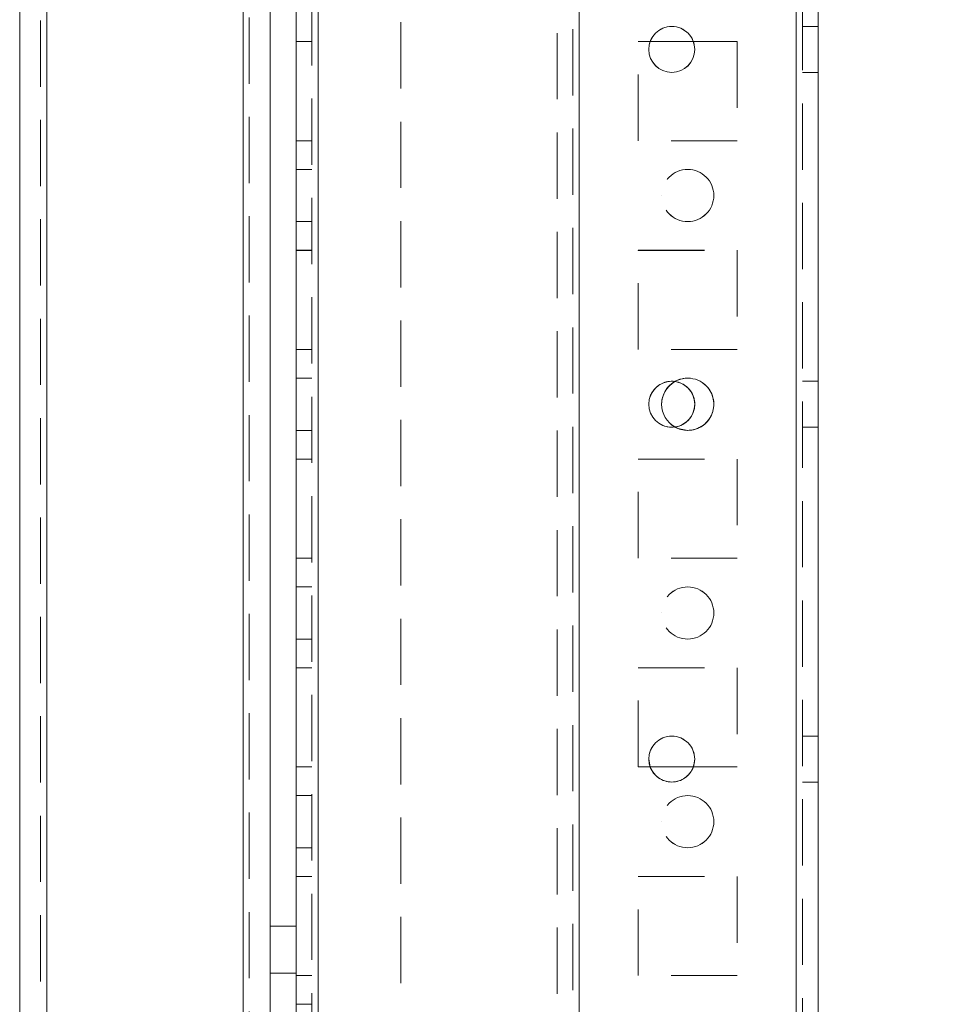
# Model space of a CAD drawing. Units: millimetres. Extents: x -3786 to 4614, y -3385 to 2555.
# Drawn here: x 726 to 814, y -1775 to -1681 of the extents above; entities that cross this region are included whole.
import ezdxf

# ---------------------------------------------------------------- set-up
doc = ezdxf.new("R2010")
doc.units = ezdxf.units.MM
doc.header["$LTSCALE"] = 5
doc.header["$PDSIZE"] = -1
doc.linetypes.add('HIDDEN', pattern=[1.905, 1.27, -0.635])
doc.layers.add('Dimensions', color=7, linetype='Continuous')
doc.styles.get("Standard").update_dxf_attribs({"font": 'romans.shx', "width": 0.8})
doc.dimstyles.new('SLDDIMSTYLE2', dxfattribs={"dimscale": 10, "dimtxt": 2.5, "dimasz": 3.302, "dimexe": 1, "dimexo": 1, "dimgap": 0.926042, "dimtad": 1, "dimdec": 0, "dimrnd": 1e-09, "dimzin": 12, "dimdsep": 46, "dimtxsty": 'Standard', "dimcen": 2, "dimadec": 0, "dimazin": 3, "dimtfac": 1, "dimtdec": 0, "dimtmove": 0, "dimatfit": 0, "dimfxl": 1, "dimfrac": 2, "dimtolj": 1, "dimtzin": 12, "dimarcsym": 0})

# ---------------------------------------------------------------- blocks, each defined once
blk = doc.blocks.new('*D15')
at = {"layer": 'Defpoints', "color": 0, "transparency": 16777216}
for p in [(800.805, -1867.699), (1237.972, -1867.699), (782.89, -1969.964)]:
    blk.add_point(p, dxfattribs=at)
at = {"layer": 'Dimensions', "color": 0, "lineweight": -2, "transparency": 16777216}
for p, q in [((1237.972, -1801.659), (1237.972, -1735.619)), ((820.805, -1867.699), (1257.972, -1867.699)), ((1237.972, -1867.699), (1237.972, -1969.964)), ((802.89, -1969.964), (1257.972, -1969.964)), ((1237.972, -2036.004), (1237.972, -2236.228))]:
    blk.add_line(p, q, dxfattribs=at)
at = {"layer": 'Dimensions', "color": 0, "transparency": 16777216}
for points in [[(1226.965, -1801.659), (1248.979, -1801.659), (1237.972, -1867.699)], [(1226.965, -2036.004), (1248.979, -2036.004), (1237.972, -1969.964)]]:
    blk.add_solid(points, dxfattribs=at)
at = {"layer": 'Dimensions', "color": 0, "transparency": 16777216, "insert": (1194.451, -2169.136), "char_height": 50, "attachment_point": 5, "rotation": 90}
blk.add_mtext('\\A1;102', dxfattribs=at)
blk = doc.blocks.new('*D16')
at = {"layer": 'Defpoints', "color": 0, "transparency": 16777216}
for p in [(756.406, -1817.699), (1084.201, -1817.699), (800.805, -1867.699)]:
    blk.add_point(p, dxfattribs=at)
at = {"layer": 'Dimensions', "color": 0, "lineweight": -2, "transparency": 16777216}
for p, q in [((1084.201, -1751.659), (1084.201, -1685.619)), ((776.406, -1817.699), (1104.201, -1817.699)), ((1084.201, -1817.699), (1084.201, -1867.699)), ((820.805, -1867.699), (1104.201, -1867.699)), ((1084.201, -1933.739), (1084.201, -2101.583))]:
    blk.add_line(p, q, dxfattribs=at)
at = {"layer": 'Dimensions', "color": 0, "transparency": 16777216}
for points in [[(1073.194, -1751.659), (1095.207, -1751.659), (1084.201, -1817.699)], [(1073.194, -1933.739), (1095.207, -1933.739), (1084.201, -1867.699)]]:
    blk.add_solid(points, dxfattribs=at)
at = {"layer": 'Dimensions', "color": 0, "transparency": 16777216, "insert": (1040.68, -2050.681), "char_height": 50, "attachment_point": 5, "rotation": 90}
blk.add_mtext('\\A1;50', dxfattribs=at)
blk = doc.blocks.new('*D17')
at = {"layer": 'Defpoints', "color": 0, "transparency": 16777216}
for p in [(756.411, 102.302), (1084.201, 102.302), (756.406, -1817.699)]:
    blk.add_point(p, dxfattribs=at)
at = {"layer": 'Dimensions', "color": 0, "lineweight": -2, "transparency": 16777216}
for p, q in [((776.411, 102.302), (1104.201, 102.302)), ((1084.201, -1751.659), (1084.201, 36.262)), ((776.406, -1817.699), (1104.201, -1817.699))]:
    blk.add_line(p, q, dxfattribs=at)
at = {"layer": 'Dimensions', "color": 0, "transparency": 16777216}
for points in [[(1073.194, 36.262), (1095.207, 36.262), (1084.201, 102.302)], [(1073.194, -1751.659), (1095.207, -1751.659), (1084.201, -1817.699)]]:
    blk.add_solid(points, dxfattribs=at)
at = {"layer": 'Dimensions', "color": 0, "transparency": 16777216, "insert": (1040.68, -857.698), "char_height": 50, "attachment_point": 5, "rotation": 90}
blk.add_mtext('\\A1;1920', dxfattribs=at)
blk = doc.blocks.new('*D18')
at = {"layer": 'Defpoints', "color": 0, "transparency": 16777216}
for p in [(800.811, 152.31), (1237.972, 152.31), (800.805, -1867.699)]:
    blk.add_point(p, dxfattribs=at)
at = {"layer": 'Dimensions', "color": 0, "lineweight": -2, "transparency": 16777216}
for p, q in [((820.811, 152.31), (1257.972, 152.31)), ((1237.972, -1801.659), (1237.972, 86.27)), ((820.805, -1867.699), (1257.972, -1867.699))]:
    blk.add_line(p, q, dxfattribs=at)
at = {"layer": 'Dimensions', "color": 0, "transparency": 16777216}
for points in [[(1226.965, 86.27), (1248.979, 86.27), (1237.972, 152.31)], [(1226.965, -1801.659), (1248.979, -1801.659), (1237.972, -1867.699)]]:
    blk.add_solid(points, dxfattribs=at)
at = {"layer": 'Dimensions', "color": 0, "transparency": 16777216, "insert": (1194.451, -857.694), "char_height": 50, "attachment_point": 5, "rotation": 90}
blk.add_mtext('\\A1;2020', dxfattribs=at)

msp = doc.modelspace()

# ---------------------------------------------------------------- linework, layer by layer
at = {"color": 7, "linetype": 'HIDDEN', "lineweight": 18}
for p, q in [((800.805, -1864.844, -200.31), (800.805, 149.456, -200.31)), ((800.805, 149.453, -200.31), (800.805, -1864.847, -200.31)), ((800.805, 149.453, -200.31), (800.805, -1864.844, -200.31)), ((801.405, 149.453, -200.31), (801.405, -1864.847, -200.31)), ((754.405, 102.303, -200.31), (754.405, -1817.697, -200.31)), ((755.005, -1817.694, -200.31), (755.005, 102.306, -200.31)), ((755.005, 102.306, -200.31), (755.005, -1817.694, -200.31)), ((755.005, 102.305, -200.31), (755.005, -1817.695, -200.31)), ((755.005, 102.303, -200.31), (755.005, -1817.697, -200.31)), ((755.005, -1817.697, -200.31), (755.005, 102.303, -200.31)), ((755.005, 102.303, -200.31), (755.005, -1817.697, -200.31)), ((780.005, -1817.695, -200.31), (780.005, 102.305, -200.31)), ((780.005, 102.305, -200.31), (780.005, -1817.695, -200.31)), ((780.005, 102.303, -200.31), (780.005, -1817.697, -200.31)), ((800.805, -1817.695, -200.31), (800.805, 102.305, -200.31)), ((800.805, 102.305, -200.31), (800.805, -1817.695, -200.31)), ((800.805, 102.303, -200.31), (800.805, -1817.697, -200.31)), ((800.805, -1817.697, -200.31), (800.805, 102.303, -200.31)), ((779.405, 99.419, -200.31), (779.405, -1814.814, -200.31)), ((780.005, -1815.217, -200.31), (780.005, 99.822, -200.31)), ((777.905, 99.053, -200.31), (777.905, -1814.447, -200.31)), ((747.805, 82.629, -200.31), (747.805, -1812.945, -200.31)), ((747.805, -1812.947, -200.31), (747.805, 82.626, -200.31)), ((747.805, 82.626, -200.31), (747.805, -1812.945, -200.31)), ((728.405, 81.203, -200.31), (728.405, -1811.597, -200.31)), ((729.005, -1811.595, -200.31), (729.005, 81.205, -200.31)), ((729.005, 81.203, -200.31), (729.005, -1811.597, -200.31)), ((729.005, -1811.595, -200.31), (729.005, 81.203, -200.31)), ((748.405, 81.496, -200.31), (748.405, -1812.947, -200.31)), ((762.905, -1604.897, -200.31), (762.905, -1817.697, -200.31)), ((802.905, -1681.495, -200.31), (801.405, -1681.495, -200.31)), ((802.905, -1681.497, -200.31), (801.405, -1681.497, -200.31)), ((754.405, -1682.945, -200.31), (752.905, -1682.945, -200.31)), ((754.405, -1682.945, -200.31), (752.905, -1682.945, -200.31)), ((754.405, -1682.947, -200.31), (752.905, -1682.947, -200.31)), ((754.405, -1682.947, -200.31), (752.905, -1682.947, -200.31)), ((785.655, -1682.945, -200.31), (795.155, -1682.945, -200.31)), ((785.655, -1682.947, -200.31), (785.655, -1682.945, -200.31)), ((785.655, -1682.945, -200.31), (785.655, -1682.945, -200.31)), ((785.655, -1682.945, -200.31), (795.155, -1682.945, -200.31)), ((785.655, -1682.947, -200.31), (786.812, -1682.947, -200.31)), ((785.655, -1692.447, -200.31), (785.655, -1682.947, -200.31)), ((785.655, -1682.947, -200.31), (785.655, -1682.947, -200.31)), ((785.655, -1682.947, -200.31), (795.155, -1682.947, -200.31)), ((790.948, -1682.947, -200.31), (795.155, -1682.947, -200.31)), ((795.155, -1682.945, -200.31), (795.155, -1682.947, -200.31)), ((795.155, -1682.945, -200.31), (795.155, -1682.945, -200.31)), ((795.155, -1682.947, -200.31), (795.155, -1692.447, -200.31)), ((795.155, -1682.947, -200.31), (795.155, -1682.947, -200.31)), ((786.68, -1683.694, -200.31), (786.68, -1683.694, -200.31)), ((786.68, -1683.697, -200.31), (786.68, -1683.697, -200.31)), ((791.08, -1683.694, -200.31), (791.08, -1683.694, -200.31)), ((791.08, -1683.697, -200.31), (791.08, -1683.697, -200.31)), ((801.405, -1685.895, -200.31), (802.905, -1685.895, -200.31)), ((801.405, -1685.897, -200.31), (802.905, -1685.897, -200.31)), ((754.405, -1692.445, -200.31), (752.905, -1692.445, -200.31)), ((754.405, -1692.445, -200.31), (752.905, -1692.445, -200.31)), ((754.405, -1692.447, -200.31), (752.905, -1692.447, -200.31)), ((754.405, -1692.447, -200.31), (752.905, -1692.447, -200.31)), ((795.155, -1692.445, -200.31), (785.655, -1692.445, -200.31)), ((785.655, -1692.445, -200.31), (785.655, -1692.445, -200.31)), ((795.155, -1692.447, -200.31), (785.655, -1692.447, -200.31)), ((785.655, -1692.447, -200.31), (785.655, -1692.447, -200.31)), ((795.155, -1692.445, -200.31), (795.155, -1692.445, -200.31)), ((795.155, -1692.447, -200.31), (795.155, -1692.447, -200.31)), ((754.405, -1695.195, -200.31), (752.905, -1695.195, -200.31)), ((754.405, -1695.197, -200.31), (752.905, -1695.197, -200.31)), ((787.905, -1697.695, -200.31), (787.905, -1697.695, -200.31)), ((787.905, -1697.697, -200.31), (787.905, -1697.697, -200.31)), ((792.905, -1697.695, -200.31), (792.905, -1697.695, -200.31)), ((792.905, -1697.697, -200.31), (792.905, -1697.697, -200.31)), ((752.905, -1700.195, -200.31), (754.405, -1700.195, -200.31)), ((752.905, -1700.197, -200.31), (754.405, -1700.197, -200.31)), ((754.405, -1702.945, -200.31), (752.905, -1702.945, -200.31)), ((754.405, -1702.945, -200.31), (752.905, -1702.945, -200.31)), ((754.405, -1702.947, -200.31), (752.905, -1702.947, -200.31)), ((754.405, -1702.947, -200.31), (752.905, -1702.947, -200.31)), ((785.655, -1702.945, -200.31), (795.155, -1702.945, -200.31)), ((785.655, -1702.947, -200.31), (785.655, -1702.945, -200.31)), ((785.655, -1702.945, -200.31), (785.655, -1702.945, -200.31)), ((785.655, -1702.947, -200.31), (795.155, -1702.947, -200.31)), ((785.655, -1712.447, -200.31), (785.655, -1702.947, -200.31)), ((785.655, -1702.947, -200.31), (785.655, -1702.947, -200.31)), ((795.155, -1702.945, -200.31), (795.155, -1702.947, -200.31)), ((795.155, -1702.945, -200.31), (795.155, -1702.945, -200.31)), ((795.155, -1702.947, -200.31), (795.155, -1712.447, -200.31)), ((795.155, -1702.947, -200.31), (795.155, -1702.947, -200.31)), ((754.405, -1712.445, -200.31), (752.905, -1712.445, -200.31)), ((754.405, -1712.445, -200.31), (752.905, -1712.445, -200.31)), ((754.405, -1712.447, -200.31), (752.905, -1712.447, -200.31)), ((754.405, -1712.447, -200.31), (752.905, -1712.447, -200.31)), ((795.155, -1712.445, -200.31), (785.655, -1712.445, -200.31)), ((795.155, -1712.445, -200.31), (785.655, -1712.445, -200.31)), ((785.655, -1712.445, -200.31), (785.655, -1712.445, -200.31)), ((795.155, -1712.447, -200.31), (785.655, -1712.447, -200.31)), ((795.155, -1712.447, -200.31), (785.655, -1712.447, -200.31)), ((785.655, -1712.447, -200.31), (785.655, -1712.447, -200.31)), ((795.155, -1712.445, -200.31), (795.155, -1712.445, -200.31)), ((795.155, -1712.447, -200.31), (795.155, -1712.447, -200.31)), ((754.405, -1715.195, -200.31), (752.905, -1715.195, -200.31)), ((754.405, -1715.197, -200.31), (752.905, -1715.197, -200.31)), ((802.905, -1715.495, -200.31), (801.405, -1715.495, -200.31)), ((802.905, -1715.497, -200.31), (801.405, -1715.497, -200.31)), ((786.68, -1717.694, -200.31), (786.68, -1717.694, -200.31)), ((786.68, -1717.697, -200.31), (786.68, -1717.697, -200.31)), ((787.905, -1717.695, -200.31), (787.905, -1717.695, -200.31)), ((787.905, -1717.697, -200.31), (787.905, -1717.697, -200.31)), ((791.08, -1717.694, -200.31), (791.08, -1717.694, -200.31)), ((791.08, -1717.697, -200.31), (791.08, -1717.697, -200.31)), ((792.905, -1717.695, -200.31), (792.905, -1717.695, -200.31)), ((792.905, -1717.697, -200.31), (792.905, -1717.697, -200.31)), ((801.405, -1719.895, -200.31), (802.905, -1719.895, -200.31)), ((801.405, -1719.897, -200.31), (802.905, -1719.897, -200.31)), ((752.905, -1720.195, -200.31), (754.405, -1720.195, -200.31)), ((752.905, -1720.197, -200.31), (754.405, -1720.197, -200.31)), ((754.405, -1722.945, -200.31), (752.905, -1722.945, -200.31)), ((754.405, -1722.945, -200.31), (752.905, -1722.945, -200.31)), ((754.405, -1722.947, -200.31), (752.905, -1722.947, -200.31)), ((754.405, -1722.947, -200.31), (752.905, -1722.947, -200.31)), ((785.655, -1722.945, -200.31), (795.155, -1722.945, -200.31)), ((785.655, -1722.947, -200.31), (785.655, -1722.945, -200.31)), ((785.655, -1722.945, -200.31), (785.655, -1722.945, -200.31)), ((785.655, -1722.945, -200.31), (795.155, -1722.945, -200.31)), ((785.655, -1722.947, -200.31), (795.155, -1722.947, -200.31)), ((785.655, -1732.447, -200.31), (785.655, -1722.947, -200.31)), ((785.655, -1722.947, -200.31), (785.655, -1722.947, -200.31)), ((785.655, -1722.947, -200.31), (795.155, -1722.947, -200.31)), ((795.155, -1722.945, -200.31), (795.155, -1722.947, -200.31)), ((795.155, -1722.945, -200.31), (795.155, -1722.945, -200.31)), ((795.155, -1722.947, -200.31), (795.155, -1732.447, -200.31)), ((795.155, -1722.947, -200.31), (795.155, -1722.947, -200.31)), ((754.405, -1732.445, -200.31), (752.905, -1732.445, -200.31)), ((754.405, -1732.445, -200.31), (752.905, -1732.445, -200.31)), ((754.405, -1732.447, -200.31), (752.905, -1732.447, -200.31)), ((754.405, -1732.447, -200.31), (752.905, -1732.447, -200.31)), ((795.155, -1732.445, -200.31), (785.655, -1732.445, -200.31)), ((795.155, -1732.445, -200.31), (785.655, -1732.445, -200.31)), ((785.655, -1732.445, -200.31), (785.655, -1732.445, -200.31)), ((795.155, -1732.447, -200.31), (785.655, -1732.447, -200.31)), ((795.155, -1732.447, -200.31), (785.655, -1732.447, -200.31)), ((785.655, -1732.447, -200.31), (785.655, -1732.447, -200.31)), ((795.155, -1732.445, -200.31), (795.155, -1732.445, -200.31)), ((795.155, -1732.447, -200.31), (795.155, -1732.447, -200.31)), ((754.405, -1735.195, -200.31), (752.905, -1735.195, -200.31)), ((754.405, -1735.197, -200.31), (752.905, -1735.197, -200.31)), ((787.905, -1737.695, -200.31), (787.905, -1737.695, -200.31)), ((787.905, -1737.697, -200.31), (787.905, -1737.697, -200.31)), ((792.905, -1737.695, -200.31), (792.905, -1737.695, -200.31)), ((792.905, -1737.697, -200.31), (792.905, -1737.697, -200.31)), ((752.905, -1740.195, -200.31), (754.405, -1740.195, -200.31)), ((752.905, -1740.197, -200.31), (754.405, -1740.197, -200.31)), ((754.405, -1742.945, -200.31), (752.905, -1742.945, -200.31)), ((754.405, -1742.945, -200.31), (752.905, -1742.945, -200.31)), ((754.405, -1742.947, -200.31), (752.905, -1742.947, -200.31)), ((754.405, -1742.947, -200.31), (752.905, -1742.947, -200.31)), ((785.655, -1742.945, -200.31), (795.155, -1742.945, -200.31)), ((785.655, -1742.947, -200.31), (785.655, -1742.945, -200.31)), ((785.655, -1742.945, -200.31), (785.655, -1742.945, -200.31)), ((785.655, -1742.945, -200.31), (795.155, -1742.945, -200.31)), ((785.655, -1742.947, -200.31), (795.155, -1742.947, -200.31)), ((785.655, -1752.447, -200.31), (785.655, -1742.947, -200.31)), ((785.655, -1742.947, -200.31), (785.655, -1742.947, -200.31)), ((785.655, -1742.947, -200.31), (795.155, -1742.947, -200.31)), ((795.155, -1742.945, -200.31), (795.155, -1742.947, -200.31)), ((795.155, -1742.945, -200.31), (795.155, -1742.945, -200.31)), ((795.155, -1742.947, -200.31), (795.155, -1752.447, -200.31)), ((795.155, -1742.947, -200.31), (795.155, -1742.947, -200.31)), ((802.905, -1749.495, -200.31), (801.405, -1749.495, -200.31)), ((802.905, -1749.497, -200.31), (801.405, -1749.497, -200.31)), ((786.68, -1751.694, -200.31), (786.68, -1751.694, -200.31)), ((786.68, -1751.697, -200.31), (786.68, -1751.697, -200.31)), ((791.08, -1751.694, -200.31), (791.08, -1751.694, -200.31)), ((791.08, -1751.697, -200.31), (791.08, -1751.697, -200.31)), ((754.405, -1752.445, -200.31), (752.905, -1752.445, -200.31)), ((754.405, -1752.445, -200.31), (752.905, -1752.445, -200.31)), ((754.405, -1752.447, -200.31), (752.905, -1752.447, -200.31)), ((754.405, -1752.447, -200.31), (752.905, -1752.447, -200.31)), ((786.811, -1752.445, -200.31), (785.655, -1752.445, -200.31)), ((786.811, -1752.445, -200.31), (785.655, -1752.445, -200.31)), ((785.655, -1752.445, -200.31), (785.655, -1752.445, -200.31)), ((786.812, -1752.447, -200.31), (785.655, -1752.447, -200.31)), ((786.812, -1752.447, -200.31), (785.655, -1752.447, -200.31)), ((785.655, -1752.447, -200.31), (785.655, -1752.447, -200.31)), ((795.155, -1752.445, -200.31), (790.949, -1752.445, -200.31)), ((795.155, -1752.445, -200.31), (790.949, -1752.445, -200.31)), ((795.155, -1752.447, -200.31), (790.949, -1752.447, -200.31)), ((795.155, -1752.447, -200.31), (790.949, -1752.447, -200.31)), ((795.155, -1752.445, -200.31), (795.155, -1752.445, -200.31)), ((795.155, -1752.447, -200.31), (795.155, -1752.447, -200.31)), ((801.405, -1753.895, -200.31), (802.905, -1753.895, -200.31)), ((801.405, -1753.897, -200.31), (802.905, -1753.897, -200.31)), ((754.405, -1755.195, -200.31), (752.905, -1755.195, -200.31)), ((754.405, -1755.197, -200.31), (752.905, -1755.197, -200.31)), ((787.905, -1757.695, -200.31), (787.905, -1757.695, -200.31)), ((787.905, -1757.697, -200.31), (787.905, -1757.697, -200.31)), ((792.905, -1757.695, -200.31), (792.905, -1757.695, -200.31)), ((792.905, -1757.697, -200.31), (792.905, -1757.697, -200.31)), ((752.905, -1760.195, -200.31), (754.405, -1760.195, -200.31)), ((752.905, -1760.197, -200.31), (754.405, -1760.197, -200.31)), ((754.405, -1762.945, -200.31), (752.905, -1762.945, -200.31)), ((754.405, -1762.945, -200.31), (752.905, -1762.945, -200.31)), ((754.405, -1762.947, -200.31), (752.905, -1762.947, -200.31)), ((754.405, -1762.947, -200.31), (752.905, -1762.947, -200.31)), ((785.655, -1762.945, -200.31), (795.155, -1762.945, -200.31)), ((785.655, -1762.947, -200.31), (785.655, -1762.945, -200.31)), ((785.655, -1762.945, -200.31), (785.655, -1762.945, -200.31)), ((785.655, -1762.947, -200.31), (795.155, -1762.947, -200.31)), ((785.655, -1772.447, -200.31), (785.655, -1762.947, -200.31)), ((785.655, -1762.947, -200.31), (785.655, -1762.947, -200.31)), ((795.155, -1762.945, -200.31), (795.155, -1762.947, -200.31)), ((795.155, -1762.945, -200.31), (795.155, -1762.945, -200.31)), ((795.155, -1762.947, -200.31), (795.155, -1772.447, -200.31)), ((795.155, -1762.947, -200.31), (795.155, -1762.947, -200.31)), ((752.905, -1767.697, -200.31), (752.905, -1767.697, -200.31)), ((750.405, -1772.195, -200.31), (752.905, -1772.195, -200.31)), ((750.405, -1772.195, -200.31), (752.905, -1772.195, -200.31)), ((750.405, -1772.197, -200.31), (752.905, -1772.197, -200.31)), ((750.405, -1772.197, -200.31), (752.905, -1772.197, -200.31)), ((754.405, -1772.445, -200.31), (752.905, -1772.445, -200.31)), ((754.405, -1772.445, -200.31), (752.905, -1772.445, -200.31)), ((754.405, -1772.447, -200.31), (752.905, -1772.447, -200.31)), ((754.405, -1772.447, -200.31), (752.905, -1772.447, -200.31)), ((795.155, -1772.445, -200.31), (785.655, -1772.445, -200.31)), ((785.655, -1772.445, -200.31), (785.655, -1772.445, -200.31)), ((795.155, -1772.447, -200.31), (785.655, -1772.447, -200.31)), ((785.655, -1772.447, -200.31), (785.655, -1772.447, -200.31)), ((795.155, -1772.445, -200.31), (795.155, -1772.445, -200.31)), ((795.155, -1772.447, -200.31), (795.155, -1772.447, -200.31)), ((754.405, -1775.195, -200.31), (752.905, -1775.195, -200.31))]:
    msp.add_line(p, q, dxfattribs=at)
at = {"color": 7, "linetype": 'Continuous', "lineweight": 18}
for p, q in [((800.805, -1864.847, -200.31), (800.805, 149.453, -200.31)), ((802.905, -1864.847, -200.31), (802.905, 149.453, -200.31)), ((755.005, -1817.697, -200.31), (755.005, 102.303, -200.31)), ((747.805, -1812.947, -200.31), (747.805, 82.626, -200.31)), ((726.405, 81.203, -200.31), (726.405, -1811.597, -200.31)), ((729.005, 81.203, -200.31), (729.005, -1811.597, -200.31)), ((750.405, -1767.697, -200.31), (750.405, 36.303, -200.31)), ((752.905, -1767.697, -200.31), (752.905, 36.303, -200.31)), ((786.812, -1682.947, -200.31), (790.948, -1682.947, -200.31)), ((786.68, -1751.694, -200.31), (786.812, -1752.445, -200.31)), ((786.68, -1751.694, -200.31), (786.812, -1752.445, -200.31)), ((790.948, -1752.445, -200.31), (791.08, -1751.694, -200.31)), ((790.948, -1752.445, -200.31), (791.08, -1751.694, -200.31)), ((790.949, -1752.445, -200.31), (786.811, -1752.445, -200.31)), ((790.949, -1752.445, -200.31), (786.811, -1752.445, -200.31)), ((790.949, -1752.447, -200.31), (786.812, -1752.447, -200.31)), ((790.949, -1752.447, -200.31), (786.812, -1752.447, -200.31)), ((750.405, -1767.694, -200.31), (752.905, -1767.694, -200.31)), ((750.405, -1767.695, -200.31), (752.905, -1767.695, -200.31)), ((750.405, -1767.697, -200.31), (752.905, -1767.697, -200.31)), ((750.405, -1767.697, -200.31), (750.405, -1767.697, -200.31)), ((750.405, -1767.697, -200.31), (752.905, -1767.697, -200.31)), ((750.405, -1767.697, -200.31), (750.405, -1814.597, -200.31)), ((752.905, -1767.697, -200.31), (752.905, -1814.597, -200.31))]:
    msp.add_line(p, q, dxfattribs=at)
at = {"color": 7, "linetype": 'HIDDEN', "lineweight": 18, "elevation": -200.31, "flags": 128}
msp.add_lwpolyline([(790.405, -1720.197), (789.449, -1720.007), (789.181, -1719.877)], dxfattribs=at)
at = {"color": 7, "linetype": 'Continuous', "lineweight": 18}
for centre in [(788.88, -1683.697, -200.31), (788.88, -1717.697, -200.31), (788.88, -1751.697, -200.31)]:
    msp.add_circle(centre, 2.2, dxfattribs=at)
at = {"color": 7, "linetype": 'HIDDEN', "lineweight": 18}
for centre in [(790.405, -1697.695, -200.31), (790.405, -1697.695, -200.31), (790.405, -1697.697, -200.31), (790.405, -1697.697, -200.31), (790.405, -1737.695, -200.31), (790.405, -1737.695, -200.31), (790.405, -1737.697, -200.31), (790.405, -1737.697, -200.31), (790.405, -1757.695, -200.31), (790.405, -1757.695, -200.31), (790.405, -1757.697, -200.31), (790.405, -1757.697, -200.31)]:
    msp.add_circle(centre, 2.5, dxfattribs=at)
for centre, radius, start, end in [((788.88, -1683.694, -200.31), 2.2, 0, 180), ((788.88, -1683.694, -200.31), 2.2, 0, 180), ((788.88, -1683.697, -200.31), 2.2, 0, 180), ((790.405, -1717.695, -200.31), 2.5, 0, 180), ((790.405, -1717.697, -200.31), 2.5, 240.56751, 180), ((790.405, -1717.697, -200.31), 2.5, 270, 119.23792), ((788.88, -1717.694, -200.31), 2.2, 0, 180), ((788.88, -1717.694, -200.31), 2.2, 0, 277.82937), ((788.88, -1717.697, -200.31), 2.2, 0, 180), ((790.405, -1717.695, -200.31), 2.5, 240.65131, 0), ((790.405, -1717.695, -200.31), 2.5, 240.76163, 360), ((788.88, -1751.694, -200.31), 2.2, 0, 180), ((788.88, -1751.694, -200.31), 2.2, 0, 180), ((788.88, -1751.697, -200.31), 2.2, 0, 180), ((788.88, -1751.694, -200.31), 2.2, 199.94191, 270), ((788.88, -1751.694, -200.31), 2.2, 199.94222, 340.05778), ((788.88, -1751.694, -200.31), 2.2, 270, 340.05809)]:
    msp.add_arc(centre, radius, start, end, dxfattribs=at)
at = {"color": 7, "linetype": 'Continuous', "lineweight": 18}
for centre, radius, start, end in [((788.88, -1683.694, -200.31), 2.2, 180, 270), ((788.88, -1683.694, -200.31), 2.2, 180, 0), ((788.88, -1683.697, -200.31), 2.2, 180, 0), ((788.88, -1683.694, -200.31), 2.2, 270, 0), ((790.405, -1717.697, -200.31), 2.5, 119.23792, 240.67785), ((788.88, -1717.697, -200.31), 2.2, 180, 0), ((790.405, -1717.695, -200.31), 2.5, 180, 240.76163), ((790.405, -1717.695, -200.31), 2.5, 180, 240.65131), ((790.405, -1717.697, -200.31), 2.5, 180, 240.56751), ((788.88, -1717.694, -200.31), 2.2, 277.82937, 0), ((788.88, -1751.697, -200.31), 2.2, 180, 0)]:
    msp.add_arc(centre, radius, start, end, dxfattribs=at)

# ---------------------------------------------------------------- dimensions: what is measured, and where the dimension line sits
at = {"layer": 'Dimensions'}
for base, p1, p2, picture, middle in [((1237.972, 152.31, -200.31), (800.805, -1867.699, -200.31), (800.811, 152.31, -200.31), '*D18', (1194.451, -857.694, -200.31)), ((1084.201, 102.302, -200.31), (756.406, -1817.699, -200.31), (756.411, 102.302, -200.31), '*D17', (1040.68, -857.698, -200.31))]:
    dim = msp.add_linear_dim(base=base, p1=p1, p2=p2, angle=90, dimstyle='SLDDIMSTYLE2', override={"dimscale": 20}, dxfattribs=at)
    dim.commit()
    dim.dimension.update_dxf_attribs({"geometry": picture, "text_midpoint": middle})
for base, p1, p2, picture, middle in [((1084.201, -1817.699, -200.31), (800.805, -1867.699, -200.31), (756.406, -1817.699, -200.31), '*D16', (1084.201, -2050.681, -200.31)), ((1237.972, -1867.699, -200.31), (782.89, -1969.964, -200.31), (800.805, -1867.699, -200.31), '*D15', (1237.972, -2169.136, -200.31))]:
    dim = msp.add_linear_dim(base=base, p1=p1, p2=p2, angle=90, dimstyle='SLDDIMSTYLE2', override={"dimscale": 20}, dxfattribs=at)
    dim.commit()
    dim.dimension.update_dxf_attribs({"geometry": picture, "text_midpoint": middle, "dimtype": 160})

doc.saveas('drawing.dxf')
